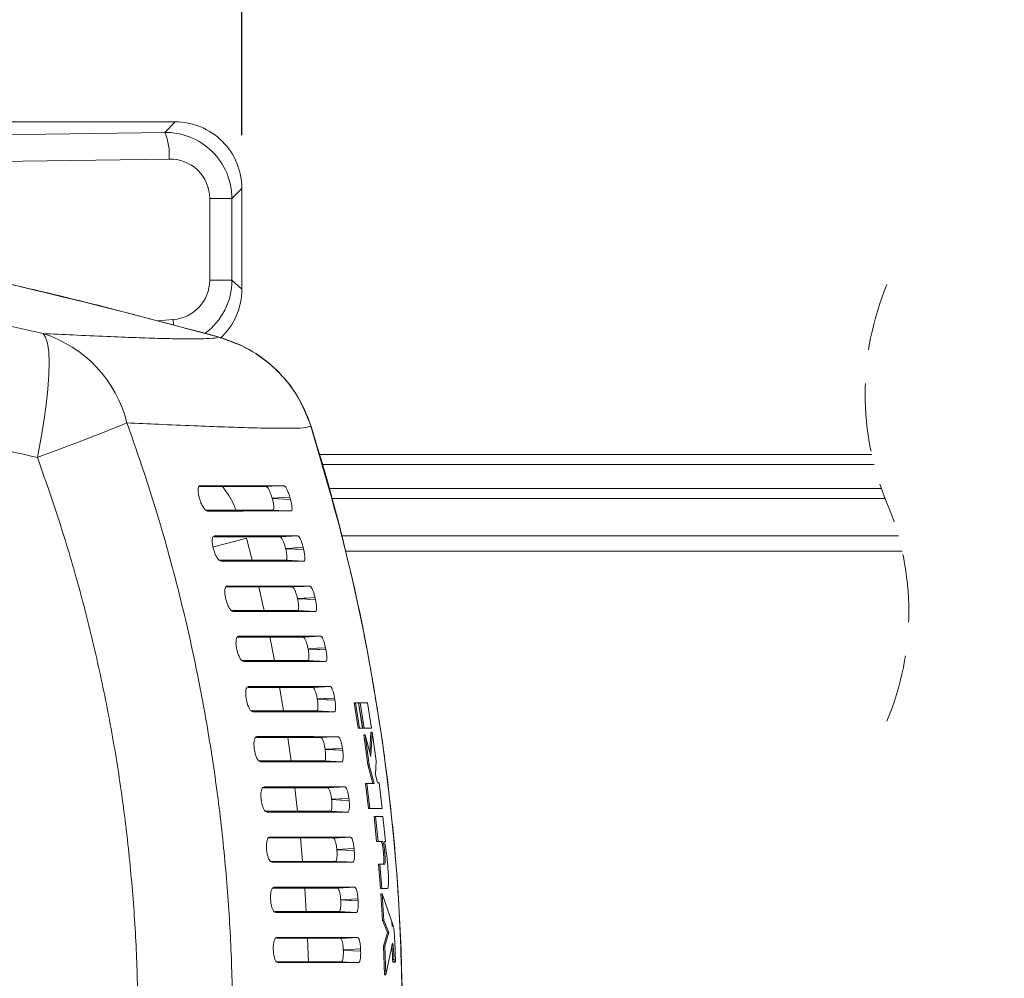
# Model space of a CAD drawing. Units: millimetres. Extents: x 125 to 3816, y 112 to 2263.
# Drawn here: x 2368 to 2515, y 1891 to 2034 of the extents above; entities that cross this region are included whole.
import ezdxf

# ---------------------------------------------------------------- set-up
doc = ezdxf.new("R2010")
doc.units = ezdxf.units.MM
doc.header["$LTSCALE"] = 8
doc.linetypes.add('HIDDEN', pattern=[1.905, 1.27, -0.635])
doc.layers.add('SLD-0', color=179, linetype='Continuous')
doc.styles.add('SLDTEXTSTYLE0', font='TXT', dxfattribs={"width": 0.7, "bigfont": 'bigfont'})
doc.dimstyles.new('SLDDIMSTYLE2', dxfattribs={"dimtxt": 28, "dimasz": 32, "dimexe": 0, "dimexo": 0.0625, "dimgap": 7, "dimtad": 3, "dimrnd": 1e-09, "dimzin": 12, "dimdsep": 46, "dimtxsty": 'SLDTEXTSTYLE0', "dimblk1": 'OPEN30', "dimblk2": 'OPEN30', "dimsah": 1, "dimcen": 0.09, "dimadec": 0, "dimazin": 3, "dimtfac": 1, "dimtofl": 0, "dimtmove": 0, "dimatfit": 3, "dimldrblk": 'OPEN30', "dimfxl": 0, "dimfrac": 2, "dimtolj": 1, "dimtzin": 12, "dimarcsym": 0})

# ---------------------------------------------------------------- blocks, each defined once
blk = doc.blocks.new('_OPEN30')
at = {"color": 0, "linetype": 'ByBlock', "lineweight": -2}
for p, q in [((-1, 0.267949), (0, 0)), ((0, 0), (-1, -0.267949)), ((0, 0), (-1, 0))]:
    blk.add_line(p, q, dxfattribs=at)
blk = doc.blocks.new('_D_3')
at = {"layer": 'SLD-0'}
for p, q in [((2400.88, 2017.08), (2400.88, 2056.61)), ((2681.01, 1977.8), (2681.01, 2056.61)), ((2400.88, 2048.61), (2681.01, 2048.61)), ((2681.01, 2048.61), (3131.96, 2048.61))]:
    blk.add_line(p, q, dxfattribs=at)
at = {"layer": 'SLD-0', "xscale": 32, "yscale": 32, "rotation": 180.0000000000004}
blk.add_blockref('_OPEN30', (2400.88, 2048.61, -412.25), dxfattribs=at)
at = {"layer": 'SLD-0', "xscale": 32, "yscale": 32}
blk.add_blockref('_OPEN30', (2681.01, 2048.61, -412.25), dxfattribs=at)
at = {"layer": 'SLD-0', "char_height": 28, "attachment_point": 1, "style": 'SLDTEXTSTYLE0'}
for s, insert in [('電源ｺｰﾄﾞ長さ：', (2806.07, 2084.7)), ('約1700', (3034.19, 2084.7))]:
    blk.add_mtext(s, dxfattribs=dict(at, insert=insert))
blk = doc.blocks.new('_D_4')
at = {"layer": 'SLD-0'}
for p, q in [((2400.88, 2017.08), (2400.88, 2126.14)), ((2764.33, 1965.19), (2764.33, 2126.14)), ((2400.88, 2118.14), (2764.33, 2118.14)), ((2764.33, 2118.14), (3126.83, 2118.14))]:
    blk.add_line(p, q, dxfattribs=at)
at = {"layer": 'SLD-0', "xscale": 32, "yscale": 32, "rotation": 180.0000000000004}
blk.add_blockref('_OPEN30', (2400.88, 2118.14, -412.25), dxfattribs=at)
at = {"layer": 'SLD-0', "xscale": 32, "yscale": 32}
blk.add_blockref('_OPEN30', (2764.33, 2118.14, -412.25), dxfattribs=at)
at = {"layer": 'SLD-0', "char_height": 28, "attachment_point": 1, "style": 'SLDTEXTSTYLE0'}
for s, insert in [('ｱｰｽ線長さ：', (2849.83, 2154.24)), ('約1800', (3029.06, 2154.24))]:
    blk.add_mtext(s, dxfattribs=dict(at, insert=insert))

msp = doc.modelspace()

# ---------------------------------------------------------------- linework, layer by layer
at = {"color": 7, "linetype": 'Continuous', "lineweight": 15}
for p, q in [((2252.247, 2019.037), (2390.919, 2019.037)), ((2390.919, 2019.037), (2389.351, 2017.469)), ((2389.351, 2017.469), (2312.296, 2016.349)), ((2312.952, 2012.364), (2390.007, 2013.485)), ((2399.401, 2007.596), (2400.881, 2009.075)), ((2400.881, 2009.075), (2400.881, 1994.034)), ((2396.072, 2007.596), (2396.072, 1995.371)), ((2399.401, 2007.596), (2396.072, 2007.596)), ((2399.401, 1995.371), (2399.401, 2007.596)), ((2399.401, 1995.371), (2396.072, 1995.371)), ((2400.881, 1994.034), (2399.401, 1995.371)), ((2371.168, 1987.414), (2362.542, 1989.324)), ((2397.344, 1986.905), (2397.289, 1986.92)), ((2412.498, 1969.337), (2495.013, 1969.337)), ((2394.511, 1962.898), (2394.577, 1962.673)), ((2408.056, 1962.946), (2405.413, 1962.809)), ((2405.426, 1962.764), (2408.145, 1962.623)), ((2497.035, 1962.737), (2414.374, 1962.737)), ((2498.995, 1957.187), (2415.826, 1957.187)), ((2396.595, 1955.397), (2396.654, 1955.174)), ((2416.394, 1954.887), (2499.568, 1954.887)), ((2398.456, 1947.897), (2398.507, 1947.675)), ((2410.053, 1942.037), (2400.326, 1942.037)), ((2400.097, 1940.396), (2400.142, 1940.176)), ((2401.525, 1932.896), (2401.564, 1932.676)), ((2417.645, 1932.244), (2418.247, 1928.432)), ((2417.645, 1932.244), (2417.85, 1932.244)), ((2417.85, 1932.244), (2418.451, 1928.432)), ((2418.332, 1932.244), (2417.85, 1932.244)), ((2418.932, 1928.432), (2418.332, 1932.244)), ((2418.337, 1932.244), (2418.937, 1928.432)), ((2418.337, 1932.244), (2418.541, 1932.244)), ((2419.679, 1932.244), (2418.541, 1932.244)), ((2418.541, 1932.244), (2419.141, 1928.432)), ((2420.276, 1928.432), (2419.679, 1932.244)), ((2418.247, 1928.432), (2418.451, 1928.432)), ((2418.451, 1928.432), (2418.932, 1928.432)), ((2418.937, 1928.432), (2419.141, 1928.432)), ((2419.141, 1928.432), (2420.276, 1928.432)), ((2420.159, 1927.857), (2419.991, 1924.849)), ((2420.159, 1927.857), (2420.362, 1927.857)), ((2420.362, 1927.857), (2420.16, 1924.227)), ((2420.965, 1923.574), (2420.362, 1927.857)), ((2419.085, 1927.439), (2419.726, 1922.948)), ((2419.085, 1927.439), (2419.289, 1927.439)), ((2419.289, 1927.439), (2419.93, 1922.948)), ((2420.16, 1924.227), (2419.289, 1927.439)), ((2402.744, 1925.395), (2402.776, 1925.177)), ((2420.84, 1921.511), (2420.965, 1923.574)), ((2419.726, 1922.948), (2420.437, 1920.179)), ((2419.726, 1922.948), (2419.93, 1922.948)), ((2419.93, 1922.948), (2420.64, 1920.179)), ((2421.137, 1920.258), (2420.84, 1921.511)), ((2419.377, 1920.179), (2419.814, 1916.419)), ((2419.377, 1920.179), (2419.58, 1920.179)), ((2419.58, 1920.179), (2420.017, 1916.419)), ((2420.64, 1920.179), (2419.58, 1920.179)), ((2421.389, 1920.258), (2421.137, 1920.258)), ((2421.833, 1916.419), (2421.389, 1920.258)), ((2403.757, 1917.895), (2403.783, 1917.678)), ((2419.814, 1916.419), (2420.017, 1916.419)), ((2420.017, 1916.419), (2421.833, 1916.419)), ((2420.654, 1915.253), (2421.024, 1911.527)), ((2420.654, 1915.253), (2420.857, 1915.253)), ((2420.857, 1915.253), (2421.227, 1911.527)), ((2421.958, 1915.253), (2420.857, 1915.253)), ((2422.326, 1911.527), (2421.958, 1915.253)), ((2421.024, 1911.527), (2421.227, 1911.527)), ((2421.227, 1911.527), (2421.926, 1911.527)), ((2422.198, 1911.527), (2422.326, 1911.527)), ((2404.566, 1910.395), (2404.586, 1910.178)), ((2422.042, 1909.804), (2422.244, 1909.804)), ((2421.322, 1908.115), (2421.593, 1904.476)), ((2421.322, 1908.115), (2421.524, 1908.115)), ((2421.524, 1908.115), (2421.796, 1904.476)), ((2422.222, 1908.115), (2421.524, 1908.115)), ((2421.593, 1904.476), (2422.449, 1904.459)), ((2421.593, 1904.476), (2421.796, 1904.476)), ((2421.796, 1904.476), (2422.651, 1904.459)), ((2422.449, 1904.459), (2422.651, 1904.459)), ((2405.173, 1902.895), (2405.188, 1902.679)), ((2421.65, 1903.675), (2421.887, 1899.706)), ((2421.65, 1903.675), (2421.852, 1903.675)), ((2421.852, 1903.675), (2422.089, 1899.706)), ((2423.476, 1898.975), (2421.852, 1903.675)), ((2421.887, 1899.706), (2422.668, 1897.904)), ((2421.887, 1899.706), (2422.089, 1899.706)), ((2422.089, 1899.706), (2422.87, 1897.904)), ((2423.331, 1898.825), (2423.314, 1899.445)), ((2422.668, 1897.904), (2422.066, 1895.867)), ((2422.87, 1897.904), (2422.268, 1895.867)), ((2422.668, 1897.904), (2422.87, 1897.904)), ((2405.58, 1895.395), (2405.588, 1895.179)), ((2422.066, 1895.867), (2422.207, 1891.558)), ((2422.066, 1895.867), (2422.268, 1895.867)), ((2422.268, 1895.867), (2422.409, 1891.558)), ((2422.409, 1891.558), (2423.321, 1896.05)), ((2423.847, 1893.491), (2423.726, 1896.729)), ((2423.418, 1893.856), (2423.43, 1893.491)), ((2423.418, 1893.856), (2423.619, 1893.856)), ((2423.619, 1893.856), (2423.631, 1893.491)), ((2423.43, 1893.491), (2423.631, 1893.491)), ((2423.631, 1893.491), (2423.847, 1893.491)), ((2422.207, 1891.558), (2422.409, 1891.558))]:
    msp.add_line(p, q, dxfattribs=at)
at = {"color": 8, "linetype": 'Continuous', "lineweight": 15}
for p, q in [((2390.622, 1989.496), (2388.341, 1989.296)), ((2411.206, 1973.567), (2411.209, 1973.568)), ((2495.37, 1967.837), (2412.939, 1967.837)), ((2413.962, 1964.237), (2496.471, 1964.237)), ((2401.595, 1956.821), (2402.433, 1953.559)), ((2405.061, 1942.065), (2405.767, 1938.546)), ((2406.513, 1934.551), (2407.117, 1931.061)), ((2408.795, 1919.546), (2409.212, 1916.042)), ((2409.633, 1912.049), (2409.955, 1908.552)), ((2410.271, 1904.55), (2410.501, 1901.045))]:
    msp.add_line(p, q, dxfattribs=at)
at = {"color": 8, "linetype": 'Continuous', "lineweight": 15, "flags": 128}
for points in [[(2390.678, 1988.684), (2390.673, 1988.769), (2390.622, 1989.496)], [(2401.595, 1956.821), (2400.258, 1956.469), (2398.966, 1956.129), (2397.765, 1955.813), (2396.695, 1955.532), (2396.543, 1955.492)], [(2403.401, 1949.574), (2404.082, 1946.606), (2404.201, 1946.075)], [(2407.754, 1927.064), (2407.923, 1925.939), (2408.265, 1923.559)], [(2410.712, 1897.038), (2410.814, 1894.548), (2410.849, 1893.539)]]:
    msp.add_lwpolyline(points, dxfattribs=at)
at = {"color": 7, "linetype": 'Continuous', "lineweight": 15, "flags": 128}
for points in [[(2370.323, 1968.911), (2370.854, 1971.613), (2371.3, 1974.246), (2371.652, 1976.759), (2371.904, 1979.104), (2372.049, 1981.234), (2372.087, 1983.109), (2372.015, 1984.692), (2371.835, 1985.952), (2371.551, 1986.865), (2371.168, 1987.414)], [(2404.535, 1964.537), (2400.59, 1964.537), (2396.297, 1964.537), (2394.599, 1964.537)], [(2407.185, 1964.674), (2403.282, 1964.676), (2398.991, 1964.679), (2394.671, 1964.681)], [(2404.535, 1964.537), (2406.337, 1964.63), (2407.185, 1964.674)], [(2405.426, 1962.764), (2405.419, 1962.789), (2405.413, 1962.809)], [(2395.462, 1961.037), (2398.365, 1961.037), (2402.487, 1961.037), (2405.531, 1961.037)], [(2395.756, 1960.89), (2401.083, 1960.893), (2405.206, 1960.895), (2408.249, 1960.896)], [(2408.249, 1960.896), (2407.349, 1960.943), (2405.531, 1961.037)], [(2409.222, 1957.174), (2405.382, 1957.175), (2401.111, 1957.178), (2396.802, 1957.18)], [(2406.588, 1957.037), (2408.378, 1957.13), (2409.222, 1957.174)], [(2406.588, 1957.037), (2402.707, 1957.037), (2398.433, 1957.037), (2396.73, 1957.037)], [(2410.041, 1955.445), (2408.727, 1955.377), (2408.378, 1955.359), (2407.413, 1955.309)], [(2407.425, 1955.264), (2407.419, 1955.289), (2407.413, 1955.309)], [(2407.425, 1955.264), (2408.773, 1955.195), (2409.287, 1955.168), (2410.121, 1955.125)], [(2397.488, 1953.537), (2400.332, 1953.537), (2404.446, 1953.537), (2407.482, 1953.537)], [(2397.776, 1953.391), (2403.027, 1953.394), (2407.141, 1953.396), (2410.177, 1953.397)], [(2410.177, 1953.397), (2409.287, 1953.444), (2407.482, 1953.537)], [(2408.426, 1949.537), (2404.601, 1949.537), (2400.344, 1949.537), (2398.638, 1949.537)], [(2411.047, 1949.673), (2407.262, 1949.675), (2403.007, 1949.677), (2398.71, 1949.679)], [(2408.426, 1949.537), (2410.206, 1949.629), (2411.047, 1949.673)], [(2411.814, 1947.945), (2410.507, 1947.877), (2410.206, 1947.861), (2409.199, 1947.809)], [(2409.209, 1947.765), (2409.204, 1947.788), (2409.199, 1947.809)], [(2409.209, 1947.765), (2410.547, 1947.695), (2411.013, 1947.671), (2411.884, 1947.626)], [(2399.292, 1946.037), (2402.085, 1946.037), (2406.19, 1946.037), (2409.22, 1946.037)], [(2399.573, 1945.892), (2404.759, 1945.895), (2408.865, 1945.897), (2411.895, 1945.899)], [(2411.895, 1945.899), (2411.013, 1945.944), (2409.22, 1946.037)], [(2412.663, 1942.172), (2408.925, 1942.174), (2404.686, 1942.176), (2400.397, 1942.178)], [(2410.053, 1942.037), (2411.825, 1942.129), (2412.663, 1942.172)], [(2413.38, 1940.444), (2412.078, 1940.377), (2411.825, 1940.363), (2410.776, 1940.309)], [(2410.785, 1940.265), (2410.78, 1940.288), (2410.776, 1940.309)], [(2410.785, 1940.265), (2412.113, 1940.196), (2412.532, 1940.174), (2413.441, 1940.127)], [(2400.879, 1938.537), (2403.628, 1938.537), (2407.726, 1938.537), (2410.749, 1938.537)], [(2401.154, 1938.393), (2406.283, 1938.396), (2410.383, 1938.398), (2413.406, 1938.399)], [(2413.406, 1938.399), (2412.532, 1938.445), (2410.749, 1938.537)], [(2411.475, 1934.537), (2407.739, 1934.537), (2403.51, 1934.537), (2401.8, 1934.537)], [(2414.075, 1934.672), (2410.378, 1934.674), (2406.151, 1934.676), (2401.871, 1934.678)], [(2411.475, 1934.537), (2413.239, 1934.629), (2414.075, 1934.672)], [(2414.743, 1932.943), (2413.446, 1932.876), (2413.239, 1932.866), (2412.149, 1932.809)], [(2412.156, 1932.765), (2412.152, 1932.788), (2412.149, 1932.809)], [(2412.156, 1932.765), (2413.476, 1932.697), (2413.849, 1932.677), (2414.796, 1932.628)], [(2402.254, 1931.037), (2404.965, 1931.037), (2409.057, 1931.037), (2412.075, 1931.037)], [(2402.523, 1930.894), (2407.604, 1930.897), (2411.698, 1930.899), (2414.716, 1930.9)], [(2414.716, 1930.9), (2413.849, 1930.945), (2412.075, 1931.037)], [(2412.694, 1927.037), (2408.993, 1927.037), (2404.776, 1927.037), (2403.065, 1927.037)], [(2415.287, 1927.171), (2411.624, 1927.173), (2407.409, 1927.175), (2403.135, 1927.177)], [(2412.694, 1927.037), (2414.453, 1927.128), (2415.287, 1927.171)], [(2415.908, 1925.443), (2414.614, 1925.376), (2414.453, 1925.368), (2413.32, 1925.309)], [(2413.327, 1925.265), (2413.323, 1925.288), (2413.32, 1925.309)], [(2413.327, 1925.265), (2414.639, 1925.197), (2414.967, 1925.18), (2415.952, 1925.129)], [(2403.421, 1923.537), (2406.101, 1923.537), (2410.187, 1923.537), (2413.201, 1923.537)], [(2403.685, 1923.395), (2408.725, 1923.398), (2412.814, 1923.4), (2415.827, 1923.401)], [(2415.827, 1923.401), (2414.967, 1923.446), (2413.201, 1923.537)], [(2413.715, 1919.537), (2410.042, 1919.537), (2405.834, 1919.537), (2404.123, 1919.537)], [(2416.302, 1919.671), (2412.667, 1919.673), (2408.461, 1919.675), (2404.193, 1919.677)], [(2413.715, 1919.537), (2415.469, 1919.628), (2416.302, 1919.671)], [(2416.876, 1917.943), (2415.585, 1917.876), (2415.469, 1917.87), (2414.294, 1917.809)], [(2414.299, 1917.765), (2414.296, 1917.788), (2414.294, 1917.809)], [(2414.299, 1917.765), (2415.606, 1917.697), (2415.889, 1917.683), (2416.912, 1917.63)], [(2404.383, 1916.037), (2407.037, 1916.037), (2411.119, 1916.037), (2414.129, 1916.037)], [(2404.642, 1915.896), (2409.649, 1915.898), (2413.733, 1915.9), (2416.743, 1915.902)], [(2416.743, 1915.902), (2415.889, 1915.946), (2414.129, 1916.037)], [(2414.539, 1912.037), (2410.889, 1912.037), (2406.689, 1912.037), (2404.979, 1912.037)], [(2417.123, 1912.171), (2413.51, 1912.173), (2409.311, 1912.175), (2405.048, 1912.177)], [(2414.539, 1912.037), (2415.334, 1912.078), (2416.289, 1912.128), (2417.123, 1912.171)], [(2417.65, 1910.443), (2416.696, 1910.393), (2415.072, 1910.309)], [(2415.076, 1910.265), (2415.074, 1910.288), (2415.072, 1910.309)], [(2415.076, 1910.265), (2416.377, 1910.198), (2416.616, 1910.185), (2417.678, 1910.13)], [(2405.143, 1908.537), (2407.776, 1908.537), (2411.854, 1908.537), (2414.861, 1908.537)], [(2417.465, 1908.402), (2416.616, 1908.446), (2414.861, 1908.537)], [(2405.396, 1908.396), (2410.377, 1908.399), (2414.459, 1908.401), (2417.465, 1908.402)], [(2415.169, 1904.537), (2411.536, 1904.537), (2407.341, 1904.537), (2405.633, 1904.537)], [(2417.75, 1904.671), (2414.154, 1904.673), (2409.961, 1904.675), (2405.701, 1904.677)], [(2415.169, 1904.537), (2416.014, 1904.581), (2416.916, 1904.628), (2417.75, 1904.671)], [(2418.232, 1902.942), (2417.33, 1902.896), (2415.655, 1902.809)], [(2415.658, 1902.765), (2415.656, 1902.788), (2415.655, 1902.809)], [(2415.658, 1902.765), (2416.955, 1902.698), (2417.149, 1902.688), (2418.252, 1902.631)], [(2405.855, 1901.037), (2408.318, 1901.037), (2412.394, 1901.037), (2415.398, 1901.037)], [(2405.95, 1900.897), (2410.911, 1900.899), (2414.99, 1900.901), (2417.995, 1900.903)], [(2417.995, 1900.903), (2417.149, 1900.946), (2415.398, 1901.037)], [(2415.604, 1897.037), (2411.982, 1897.037), (2407.791, 1897.037), (2406.086, 1897.037)], [(2418.185, 1897.171), (2414.6, 1897.173), (2410.411, 1897.175), (2406.153, 1897.177)], [(2415.604, 1897.037), (2415.656, 1897.04), (2416.503, 1897.084), (2417.35, 1897.128), (2418.185, 1897.171)], [(2418.621, 1895.442), (2417.774, 1895.399), (2416.909, 1895.354), (2416.503, 1895.333), (2416.044, 1895.309)], [(2416.046, 1895.265), (2416.045, 1895.287), (2416.044, 1895.309)], [(2416.046, 1895.265), (2417.34, 1895.198), (2417.49, 1895.191), (2418.633, 1895.131)], [(2406.21, 1893.537), (2408.665, 1893.537), (2412.74, 1893.537), (2415.742, 1893.537)], [(2406.302, 1893.397), (2411.251, 1893.4), (2415.329, 1893.402), (2418.332, 1893.403)], [(2418.332, 1893.403), (2417.49, 1893.447), (2415.742, 1893.537)]]:
    msp.add_lwpolyline(points, dxfattribs=at)
at = {"color": 7, "linetype": 'Continuous', "lineweight": 15}
for centre, radius, start, end in [((2390.932, 2009.088), 9.949, 359.92587, 90.07412), ((2389.47, 2007.539), 9.931, 0.327, 90.68751), ((2382.12, 2014.233), 7.923, 354.58031, 24.11181), ((2390.159, 2007.574), 5.913, 0.21205, 91.47872), ((2136.177, 1021.611), 1000.001, 74.860817, 79.723539), ((2390.162, 1995.388), 5.911, 274.47177, 359.82755), ((2390.924, 1994.026), 9.957, 312.69747, 0.04666), ((2365.511, 1969.53), 18.757, 13.99662, 72.44511), ((2258.727, 2278.614), 329.196, 289.81581, 292.31299), ((2124.881, 1884.037), 300, 342.63953, 17.36129)]:
    msp.add_arc(centre, radius, start, end, dxfattribs=at)
at = {"color": 8, "linetype": 'Continuous', "lineweight": 15}
msp.add_arc((2389.522, 1995.398), 9.879, 306.3068, 359.84087, dxfattribs=at)
at = {"color": 7, "linetype": 'HIDDEN', "lineweight": 0}
for centre, start, end in [((2536.44, 1978.425), 157.38014, 202.61986), ((2458.14, 1945.8), 337.38014, 22.61986)]:
    msp.add_arc(centre, 42.412, start, end, dxfattribs=at)
at = {"color": 7, "linetype": 'Continuous', "lineweight": 15}
for points, knots in [([(2361.891, 1995.735), (2363.618, 1995.357), (2375.499, 1992.761), (2387.248, 1989.612), (2397.289, 1986.92)], [0, 0, 0, 0, 0.1453696, 1, 1, 1, 1]), ([(2053.592, 1992.529), (2064.099, 1993.175), (2085.149, 1994.47), (2116.817, 1995.262), (2148.549, 1995.217), (2178.416, 1994.305), (2206.381, 1992.72), (2232.43, 1990.626), (2258.397, 1987.922), (2284.24, 1984.619), (2311.538, 1980.455), (2340.261, 1975.365), (2360.312, 1971.06), (2370.323, 1968.911)], [0, 0, 0, 0, 0.0990768, 0.1985101, 0.2981234, 0.3977403, 0.4797411, 0.5617616, 0.6437049, 0.7254744, 0.8069735, 0.9036209, 1, 1, 1, 1]), ([(2397.342, 1986.906), (2397.323, 1986.893), (2397.082, 1986.713), (2396.152, 1986.711), (2394.509, 1986.577), (2391.93, 1986.619), (2388.707, 1986.675), (2384.859, 1986.808), (2380.477, 1986.983), (2375.84, 1987.191), (2372.667, 1987.342), (2371.168, 1987.414)], [0, 0, 0, 0, 0.002571, 0.0342905, 0.0988976, 0.1964027, 0.3264685, 0.4689557, 0.6364922, 0.8283725, 1, 1, 1, 1]), ([(2411.203, 1973.577), (2410.821, 1974.619), (2410.046, 1976.732), (2408.239, 1979.586), (2405.995, 1982.138), (2403.389, 1984.226), (2400.485, 1985.891), (2398.399, 1986.565), (2397.342, 1986.906)], [0, 0, 0, 0, 0.1657388, 0.336284, 0.5020228, 0.6725687, 0.8340668, 1, 1, 1, 1]), ([(2411.209, 1973.568), (2410.594, 1975.129), (2409.364, 1978.252), (2406.114, 1982.147), (2402.095, 1985.244), (2398.928, 1986.352), (2397.344, 1986.905)], [0, 0, 0, 0, 0.2499999, 0.4999998, 0.7499999, 1, 1, 1, 1]), ([(2399.498, 1884.037), (2399.481, 1886.269), (2399.436, 1892.038), (2398.993, 1901.336), (2398.087, 1911.931), (2396.749, 1922.505), (2394.989, 1933.017), (2392.816, 1943.43), (2390.218, 1953.746), (2387.225, 1963.979), (2384.882, 1970.704), (2383.711, 1974.067)], [0, 0, 0, 0, 0.0729029, 0.1883999, 0.303895, 0.4201374, 0.5363752, 0.6519129, 0.7674437, 0.8837249, 1, 1, 1, 1]), ([(2383.711, 1974.067), (2385.285, 1973.994), (2388.618, 1973.839), (2393.488, 1973.629), (2398.092, 1973.449), (2402.177, 1973.325), (2405.646, 1973.234), (2408.376, 1973.289), (2410.151, 1973.265), (2410.958, 1973.504), (2411.203, 1973.577)], [0, 0, 0, 0, 0.1716265, 0.3635531, 0.5310954, 0.6735691, 0.8089486, 0.9086133, 0.9722252, 1, 1, 1, 1]), ([(2424.881, 1884.037), (2424.788, 1889.67), (2424.601, 1900.955), (2423.114, 1917.851), (2420.582, 1935.671), (2416.82, 1954.339), (2413.075, 1967.165), (2411.203, 1973.577)], [0, 0, 0, 0, 0.1858619, 0.3723482, 0.5592269, 0.7796727, 1, 1, 1, 1]), ([(2370.323, 1968.911), (2371.431, 1965.763), (2373.646, 1959.469), (2376.493, 1949.846), (2378.976, 1940.102), (2381.051, 1930.263), (2382.725, 1920.373), (2384.001, 1910.424), (2384.87, 1900.411), (2385.295, 1891.6), (2385.337, 1886.14), (2385.354, 1884.037)], [0, 0, 0, 0, 0.1155272, 0.2310608, 0.3473687, 0.4636839, 0.5791693, 0.6946595, 0.8109163, 0.9271751, 1, 1, 1, 1]), ([(2394.511, 1962.898), (2394.464, 1963.078), (2394.375, 1963.421), (2394.324, 1963.911), (2394.351, 1964.291), (2394.44, 1964.601), (2394.601, 1964.657), (2394.671, 1964.681)], [0, 0, 0, 0, 0.2883122, 0.5486169, 0.750082, 0.8910712, 1, 1, 1, 1]), ([(2405.413, 1962.809), (2405.354, 1963.005), (2405.242, 1963.374), (2405.041, 1963.878), (2404.839, 1964.242), (2404.682, 1964.494), (2404.561, 1964.529), (2404.535, 1964.537)], [0, 0, 0, 0, 0.309748, 0.5861704, 0.8120576, 0.9585825, 1, 1, 1, 1]), ([(2407.185, 1964.674), (2407.243, 1964.643), (2407.406, 1964.552), (2407.575, 1964.218), (2407.79, 1963.774), (2407.946, 1963.323), (2408.03, 1963.035), (2408.056, 1962.946)], [0, 0, 0, 0, 0.098466, 0.2802862, 0.5436312, 0.8590173, 1, 1, 1, 1]), ([(2395.756, 1960.89), (2395.666, 1960.92), (2395.44, 1960.995), (2395.171, 1961.349), (2394.885, 1961.826), (2394.693, 1962.297), (2394.601, 1962.595), (2394.577, 1962.673)], [0, 0, 0, 0, 0.1276621, 0.3159995, 0.5773411, 0.8890721, 1, 1, 1, 1]), ([(2405.531, 1961.037), (2405.567, 1961.064), (2405.678, 1961.147), (2405.659, 1961.445), (2405.642, 1961.814), (2405.553, 1962.278), (2405.469, 1962.6), (2405.426, 1962.764)], [0, 0, 0, 0, 0.0730246, 0.2217498, 0.442692, 0.7158259, 1, 1, 1, 1]), ([(2408.145, 1962.623), (2408.143, 1962.632), (2408.113, 1962.74), (2408.083, 1962.847), (2408.056, 1962.946)], [0, 0, 0, 0, 0.0806662, 1, 1, 1, 1]), ([(2408.145, 1962.623), (2408.194, 1962.436), (2408.285, 1962.08), (2408.371, 1961.584), (2408.379, 1961.231), (2408.375, 1960.965), (2408.279, 1960.913), (2408.249, 1960.896)], [0, 0, 0, 0, 0.32495606, 0.61525401, 0.82401408, 0.94603682, 1, 1, 1, 1]), ([(2396.595, 1955.397), (2396.554, 1955.578), (2396.474, 1955.922), (2396.437, 1956.411), (2396.475, 1956.791), (2396.571, 1957.101), (2396.733, 1957.156), (2396.802, 1957.18)], [0, 0, 0, 0, 0.2869393, 0.5459584, 0.7483461, 0.8915772, 1, 1, 1, 1]), ([(2409.222, 1957.174), (2409.279, 1957.142), (2409.44, 1957.05), (2409.598, 1956.715), (2409.799, 1956.271), (2409.942, 1955.822), (2410.017, 1955.535), (2410.041, 1955.445)], [0, 0, 0, 0, 0.0979389, 0.2801654, 0.5436557, 0.8577768, 1, 1, 1, 1]), ([(2407.413, 1955.309), (2407.36, 1955.503), (2407.259, 1955.87), (2407.075, 1956.371), (2406.885, 1956.736), (2406.736, 1956.99), (2406.616, 1957.028), (2406.588, 1957.037)], [0, 0, 0, 0, 0.3087751, 0.5842988, 0.808949, 0.9557382, 1, 1, 1, 1]), ([(2397.776, 1953.391), (2397.686, 1953.421), (2397.464, 1953.496), (2397.206, 1953.853), (2396.936, 1954.328), (2396.758, 1954.798), (2396.676, 1955.095), (2396.654, 1955.174)], [0, 0, 0, 0, 0.1274934, 0.316328, 0.5774093, 0.8867992, 1, 1, 1, 1]), ([(2407.482, 1953.537), (2407.519, 1953.565), (2407.633, 1953.649), (2407.621, 1953.952), (2407.612, 1954.328), (2407.536, 1954.79), (2407.461, 1955.107), (2407.425, 1955.264)], [0, 0, 0, 0, 0.0748958, 0.2271985, 0.4525387, 0.7291545, 1, 1, 1, 1]), ([(2410.121, 1955.125), (2410.118, 1955.133), (2410.092, 1955.24), (2410.065, 1955.347), (2410.041, 1955.445)], [0, 0, 0, 0, 0.0793088, 1, 1, 1, 1]), ([(2410.121, 1955.125), (2410.163, 1954.938), (2410.244, 1954.583), (2410.316, 1954.089), (2410.315, 1953.735), (2410.306, 1953.468), (2410.207, 1953.414), (2410.177, 1953.397)], [0, 0, 0, 0, 0.3222971, 0.6102184, 0.8198431, 0.9445993, 1, 1, 1, 1]), ([(2398.456, 1947.897), (2398.419, 1948.078), (2398.35, 1948.423), (2398.327, 1948.912), (2398.375, 1949.293), (2398.478, 1949.601), (2398.641, 1949.656), (2398.71, 1949.679)], [0, 0, 0, 0, 0.2857905, 0.5437162, 0.7470489, 0.8923927, 1, 1, 1, 1]), ([(2409.199, 1947.809), (2409.152, 1948.002), (2409.062, 1948.367), (2408.894, 1948.866), (2408.716, 1949.23), (2408.575, 1949.487), (2408.455, 1949.527), (2408.426, 1949.537)], [0, 0, 0, 0, 0.30798872, 0.5827911, 0.80626754, 0.95312963, 1, 1, 1, 1]), ([(2411.047, 1949.673), (2411.102, 1949.641), (2411.26, 1949.549), (2411.408, 1949.213), (2411.596, 1948.77), (2411.726, 1948.321), (2411.792, 1948.035), (2411.814, 1947.945)], [0, 0, 0, 0, 0.0973309, 0.2797605, 0.5431895, 0.8560094, 1, 1, 1, 1]), ([(2399.573, 1945.892), (2399.485, 1945.922), (2399.266, 1945.998), (2399.018, 1946.356), (2398.764, 1946.83), (2398.601, 1947.299), (2398.527, 1947.594), (2398.507, 1947.675)], [0, 0, 0, 0, 0.1272495, 0.3163913, 0.5770557, 0.8841241, 1, 1, 1, 1]), ([(2409.22, 1946.037), (2409.258, 1946.065), (2409.374, 1946.151), (2409.37, 1946.459), (2409.37, 1946.841), (2409.305, 1947.3), (2409.24, 1947.614), (2409.209, 1947.765)], [0, 0, 0, 0, 0.0767153, 0.2324016, 0.4618772, 0.7417297, 1, 1, 1, 1]), ([(2411.884, 1947.626), (2411.882, 1947.634), (2411.859, 1947.741), (2411.835, 1947.847), (2411.814, 1947.945)], [0, 0, 0, 0, 0.0779358, 1, 1, 1, 1]), ([(2411.884, 1947.626), (2411.922, 1947.439), (2411.993, 1947.086), (2412.051, 1946.593), (2412.041, 1946.238), (2412.025, 1945.971), (2411.925, 1945.916), (2411.895, 1945.899)], [0, 0, 0, 0, 0.3199121, 0.6056988, 0.8161055, 0.9433617, 1, 1, 1, 1]), ([(2400.097, 1940.396), (2400.066, 1940.578), (2400.006, 1940.924), (2399.997, 1941.414), (2400.055, 1941.795), (2400.166, 1942.101), (2400.329, 1942.156), (2400.397, 1942.178)], [0, 0, 0, 0, 0.2848625, 0.541903, 0.7461912, 0.8935047, 1, 1, 1, 1]), ([(2410.776, 1940.309), (2410.734, 1940.501), (2410.655, 1940.864), (2410.502, 1941.36), (2410.336, 1941.724), (2410.203, 1941.983), (2410.083, 1942.026), (2410.053, 1942.037)], [0, 0, 0, 0, 0.30738555, 0.58163491, 0.80400533, 0.95077559, 1, 1, 1, 1]), ([(2412.663, 1942.172), (2412.717, 1942.14), (2412.873, 1942.048), (2413.01, 1941.711), (2413.185, 1941.269), (2413.302, 1940.821), (2413.361, 1940.535), (2413.38, 1940.444)], [0, 0, 0, 0, 0.0966483, 0.27908, 0.5422366, 0.8537351, 1, 1, 1, 1]), ([(2401.154, 1938.393), (2401.067, 1938.424), (2400.85, 1938.499), (2400.613, 1938.859), (2400.374, 1939.332), (2400.225, 1939.799), (2400.16, 1940.093), (2400.142, 1940.176)], [0, 0, 0, 0, 0.1269292, 0.3161901, 0.5762719, 0.8810655, 1, 1, 1, 1]), ([(2410.749, 1938.537), (2410.789, 1938.566), (2410.907, 1938.653), (2410.91, 1938.964), (2410.919, 1939.353), (2410.866, 1939.811), (2410.811, 1940.12), (2410.785, 1940.265)], [0, 0, 0, 0, 0.0784722, 0.2373321, 0.4706629, 0.7535091, 1, 1, 1, 1]), ([(2413.441, 1940.127), (2413.44, 1940.135), (2413.419, 1940.241), (2413.399, 1940.346), (2413.38, 1940.444)], [0, 0, 0, 0, 0.0766709, 1, 1, 1, 1]), ([(2413.441, 1940.127), (2413.474, 1939.941), (2413.535, 1939.588), (2413.58, 1939.097), (2413.561, 1938.741), (2413.539, 1938.473), (2413.437, 1938.417), (2413.406, 1938.399)], [0, 0, 0, 0, 0.3177969, 0.6016704, 0.8127888, 0.9423256, 1, 1, 1, 1]), ([(2401.525, 1932.896), (2401.499, 1933.078), (2401.449, 1933.425), (2401.453, 1933.916), (2401.522, 1934.298), (2401.64, 1934.602), (2401.804, 1934.656), (2401.871, 1934.678)], [0, 0, 0, 0, 0.2841467, 0.5404841, 0.7457549, 0.8949107, 1, 1, 1, 1]), ([(2412.149, 1932.809), (2412.112, 1933), (2412.043, 1933.361), (2411.905, 1933.856), (2411.75, 1934.219), (2411.625, 1934.48), (2411.506, 1934.525), (2411.475, 1934.537)], [0, 0, 0, 0, 0.30695275, 0.58080427, 0.8021333, 0.94866009, 1, 1, 1, 1]), ([(2414.075, 1934.672), (2414.128, 1934.64), (2414.281, 1934.547), (2414.409, 1934.209), (2414.57, 1933.769), (2414.675, 1933.321), (2414.726, 1933.036), (2414.743, 1932.943)], [0, 0, 0, 0, 0.0958921, 0.2781303, 0.5408171, 0.8509636, 1, 1, 1, 1]), ([(2402.523, 1930.894), (2402.438, 1930.924), (2402.223, 1931), (2401.996, 1931.361), (2401.773, 1931.832), (2401.636, 1932.299), (2401.58, 1932.592), (2401.564, 1932.676)], [0, 0, 0, 0, 0.1265334, 0.315724, 0.5750618, 0.8776054, 1, 1, 1, 1]), ([(2412.075, 1931.037), (2412.115, 1931.066), (2412.236, 1931.154), (2412.247, 1931.47), (2412.266, 1931.864), (2412.224, 1932.32), (2412.177, 1932.626), (2412.156, 1932.765)], [0, 0, 0, 0, 0.08016806, 0.24199573, 0.47892225, 0.76454656, 1, 1, 1, 1]), ([(2414.796, 1932.628), (2414.823, 1932.442), (2414.875, 1932.09), (2414.907, 1931.6), (2414.879, 1931.243), (2414.85, 1930.974), (2414.748, 1930.918), (2414.716, 1930.9)], [0, 0, 0, 0, 0.3159169, 0.59808, 0.8098651, 0.9414904, 1, 1, 1, 1]), ([(2414.796, 1932.628), (2414.795, 1932.636), (2414.777, 1932.741), (2414.759, 1932.846), (2414.743, 1932.943)], [0, 0, 0, 0, 0.0755106, 1, 1, 1, 1]), ([(2402.744, 1925.395), (2402.722, 1925.579), (2402.682, 1925.927), (2402.699, 1926.419), (2402.779, 1926.801), (2402.905, 1927.103), (2403.069, 1927.156), (2403.135, 1927.177)], [0, 0, 0, 0, 0.2836236, 0.539439, 0.7457296, 0.8966065, 1, 1, 1, 1]), ([(2413.32, 1925.309), (2413.289, 1925.499), (2413.23, 1925.858), (2413.106, 1926.352), (2412.962, 1926.715), (2412.845, 1926.978), (2412.726, 1927.025), (2412.694, 1927.037)], [0, 0, 0, 0, 0.3066764, 0.5802829, 0.8006295, 0.9467769, 1, 1, 1, 1]), ([(2415.287, 1927.171), (2415.339, 1927.139), (2415.489, 1927.046), (2415.607, 1926.708), (2415.756, 1926.27), (2415.849, 1925.823), (2415.893, 1925.537), (2415.908, 1925.443)], [0, 0, 0, 0, 0.0950659, 0.2769136, 0.5389262, 0.8476852, 1, 1, 1, 1]), ([(2403.685, 1923.395), (2403.6, 1923.425), (2403.389, 1923.501), (2403.171, 1923.863), (2402.962, 1924.332), (2402.839, 1924.797), (2402.79, 1925.09), (2402.776, 1925.177)], [0, 0, 0, 0, 0.1260634, 0.314993, 0.5734216, 0.8737342, 1, 1, 1, 1]), ([(2413.201, 1923.537), (2413.242, 1923.567), (2413.365, 1923.656), (2413.384, 1923.975), (2413.412, 1924.374), (2413.382, 1924.829), (2413.343, 1925.132), (2413.327, 1925.265)], [0, 0, 0, 0, 0.0818041, 0.2464011, 0.4866702, 0.7748779, 1, 1, 1, 1]), ([(2415.952, 1925.129), (2415.975, 1924.943), (2416.017, 1924.591), (2416.037, 1924.102), (2416, 1923.744), (2415.964, 1923.475), (2415.86, 1923.418), (2415.827, 1923.401)], [0, 0, 0, 0, 0.3142494, 0.5948893, 0.8073116, 0.9408529, 1, 1, 1, 1]), ([(2415.952, 1925.129), (2415.951, 1925.137), (2415.936, 1925.241), (2415.921, 1925.346), (2415.908, 1925.443)], [0, 0, 0, 0, 0.0744611, 1, 1, 1, 1]), ([(2403.757, 1917.895), (2403.74, 1918.079), (2403.709, 1918.43), (2403.74, 1918.922), (2403.83, 1919.305), (2403.964, 1919.605), (2404.128, 1919.656), (2404.193, 1919.677)], [0, 0, 0, 0, 0.2832819, 0.5387417, 0.7461019, 0.8985896, 1, 1, 1, 1]), ([(2414.294, 1917.809), (2414.268, 1917.998), (2414.218, 1918.356), (2414.108, 1918.848), (2413.975, 1919.211), (2413.865, 1919.475), (2413.747, 1919.524), (2413.715, 1919.537)], [0, 0, 0, 0, 0.30655657, 0.58005767, 0.79948001, 0.9451163, 1, 1, 1, 1]), ([(2416.302, 1919.671), (2416.353, 1919.639), (2416.501, 1919.546), (2416.609, 1919.208), (2416.746, 1918.772), (2416.827, 1918.325), (2416.864, 1918.039), (2416.876, 1917.943)], [0, 0, 0, 0, 0.09416659, 0.27543179, 0.53656557, 0.84389879, 1, 1, 1, 1]), ([(2404.642, 1915.896), (2404.558, 1915.926), (2404.35, 1916.001), (2404.142, 1916.364), (2403.947, 1916.831), (2403.836, 1917.296), (2403.795, 1917.588), (2403.783, 1917.678)], [0, 0, 0, 0, 0.1255198, 0.3140011, 0.571348, 0.8694359, 1, 1, 1, 1]), ([(2414.129, 1916.037), (2414.17, 1916.067), (2414.296, 1916.157), (2414.323, 1916.479), (2414.361, 1916.884), (2414.342, 1917.337), (2414.312, 1917.637), (2414.299, 1917.765)], [0, 0, 0, 0, 0.08337974, 0.25055255, 0.49392618, 0.78454787, 1, 1, 1, 1]), ([(2416.912, 1917.63), (2416.93, 1917.444), (2416.963, 1917.092), (2416.97, 1916.604), (2416.924, 1916.245), (2416.882, 1915.976), (2416.776, 1915.919), (2416.743, 1915.902)], [0, 0, 0, 0, 0.31278, 0.5920701, 0.8051118, 0.9404126, 1, 1, 1, 1]), ([(2416.912, 1917.63), (2416.911, 1917.637), (2416.899, 1917.742), (2416.887, 1917.846), (2416.876, 1917.943)], [0, 0, 0, 0, 0.0734828, 1, 1, 1, 1]), ([(2404.566, 1910.395), (2404.555, 1910.58), (2404.533, 1910.932), (2404.577, 1911.426), (2404.678, 1911.81), (2404.82, 1912.107), (2404.984, 1912.157), (2405.048, 1912.177)], [0, 0, 0, 0, 0.2831138, 0.5383817, 0.7468589, 0.9008577, 1, 1, 1, 1]), ([(2415.072, 1910.309), (2415.051, 1910.497), (2415.011, 1910.854), (2414.914, 1911.345), (2414.791, 1911.707), (2414.689, 1911.973), (2414.572, 1912.023), (2414.539, 1912.037)], [0, 0, 0, 0, 0.30658417, 0.58012262, 0.79867195, 0.9436716, 1, 1, 1, 1]), ([(2417.123, 1912.171), (2417.172, 1912.139), (2417.317, 1912.046), (2417.416, 1911.709), (2417.541, 1911.275), (2417.611, 1910.827), (2417.64, 1910.541), (2417.65, 1910.443)], [0, 0, 0, 0, 0.0931976, 0.2736849, 0.5337355, 0.8395881, 1, 1, 1, 1]), ([(2421.724, 1911.527), (2421.756, 1911.465), (2421.832, 1911.319), (2421.89, 1911.025), (2421.96, 1910.614), (2422.007, 1910.192), (2422.033, 1909.903), (2422.042, 1909.804)], [0, 0, 0, 0, 0.1185099, 0.2791047, 0.5056742, 0.8304483, 1, 1, 1, 1]), ([(2421.926, 1911.527), (2421.958, 1911.465), (2422.034, 1911.319), (2422.092, 1911.025), (2422.162, 1910.614), (2422.209, 1910.192), (2422.235, 1909.903), (2422.244, 1909.804)], [0, 0, 0, 0, 0.118501, 0.2790918, 0.5056616, 0.830438, 1, 1, 1, 1]), ([(2422.671, 1908.15), (2422.634, 1908.541), (2422.554, 1909.399), (2422.389, 1910.526), (2422.25, 1911.257), (2422.198, 1911.527)], [0, 0, 0, 0, 0.3454766, 0.7579936, 1, 1, 1, 1]), ([(2405.396, 1908.396), (2405.314, 1908.426), (2405.108, 1908.501), (2404.909, 1908.865), (2404.728, 1909.329), (2404.629, 1909.793), (2404.597, 1910.086), (2404.586, 1910.178)], [0, 0, 0, 0, 0.1249014, 0.3127438, 0.5688364, 0.8646923, 1, 1, 1, 1]), ([(2414.861, 1908.537), (2414.903, 1908.567), (2415.031, 1908.658), (2415.068, 1908.984), (2415.116, 1909.393), (2415.108, 1909.845), (2415.085, 1910.142), (2415.076, 1910.265)], [0, 0, 0, 0, 0.0848988, 0.2544545, 0.5007004, 0.7935867, 1, 1, 1, 1]), ([(2417.678, 1910.13), (2417.691, 1909.945), (2417.715, 1909.593), (2417.71, 1909.105), (2417.655, 1908.745), (2417.606, 1908.476), (2417.498, 1908.419), (2417.465, 1908.402)], [0, 0, 0, 0, 0.3114929, 0.589592, 0.8032535, 0.9401689, 1, 1, 1, 1]), ([(2417.678, 1910.13), (2417.678, 1910.138), (2417.668, 1910.242), (2417.659, 1910.346), (2417.65, 1910.443)], [0, 0, 0, 0, 0.0726017, 1, 1, 1, 1]), ([(2422.042, 1909.804), (2422.059, 1909.592), (2422.087, 1909.242), (2422.106, 1908.779), (2422.096, 1908.456), (2422.082, 1908.236), (2422.034, 1908.141), (2422.021, 1908.115)], [0, 0, 0, 0, 0.3741092, 0.620248, 0.8141484, 0.9482545, 1, 1, 1, 1]), ([(2422.244, 1909.804), (2422.261, 1909.592), (2422.288, 1909.242), (2422.308, 1908.779), (2422.298, 1908.456), (2422.284, 1908.236), (2422.236, 1908.141), (2422.222, 1908.115)], [0, 0, 0, 0, 0.37411159, 0.62025705, 0.81415935, 0.94826478, 1, 1, 1, 1]), ([(2422.651, 1904.459), (2422.679, 1904.507), (2422.779, 1904.679), (2422.764, 1905.166), (2422.801, 1906.016), (2422.748, 1907.063), (2422.693, 1907.831), (2422.671, 1908.15)], [0, 0, 0, 0, 0.0449077, 0.1587487, 0.3776479, 0.7418911, 1, 1, 1, 1]), ([(2405.173, 1902.895), (2405.167, 1903.081), (2405.155, 1903.435), (2405.212, 1903.93), (2405.324, 1904.315), (2405.474, 1904.609), (2405.638, 1904.658), (2405.701, 1904.677)], [0, 0, 0, 0, 0.2831169, 0.5383479, 0.7480079, 0.9034171, 1, 1, 1, 1]), ([(2415.655, 1902.809), (2415.639, 1902.997), (2415.608, 1903.352), (2415.525, 1903.842), (2415.412, 1904.204), (2415.318, 1904.471), (2415.202, 1904.522), (2415.169, 1904.537)], [0, 0, 0, 0, 0.30676272, 0.58047658, 0.79819788, 0.94244093, 1, 1, 1, 1]), ([(2417.75, 1904.671), (2417.798, 1904.639), (2417.941, 1904.546), (2418.03, 1904.209), (2418.144, 1903.778), (2418.202, 1903.33), (2418.224, 1903.043), (2418.232, 1902.942)], [0, 0, 0, 0, 0.0921554, 0.2716686, 0.5304278, 0.834739, 1, 1, 1, 1]), ([(2405.95, 1900.897), (2405.869, 1900.926), (2405.665, 1901.001), (2405.476, 1901.365), (2405.308, 1901.826), (2405.221, 1902.29), (2405.196, 1902.584), (2405.188, 1902.679)], [0, 0, 0, 0, 0.1242085, 0.3112179, 0.5658725, 0.8594734, 1, 1, 1, 1]), ([(2415.398, 1901.037), (2415.442, 1901.068), (2415.572, 1901.159), (2415.617, 1901.487), (2415.676, 1901.901), (2415.679, 1902.352), (2415.664, 1902.647), (2415.658, 1902.765)], [0, 0, 0, 0, 0.0863612, 0.2581094, 0.5070076, 0.8020255, 1, 1, 1, 1]), ([(2418.252, 1902.631), (2418.26, 1902.445), (2418.275, 1902.093), (2418.257, 1901.605), (2418.193, 1901.245), (2418.136, 1900.976), (2418.028, 1900.92), (2417.995, 1900.903)], [0, 0, 0, 0, 0.3103738, 0.5874379, 0.8017267, 0.9401231, 1, 1, 1, 1]), ([(2418.252, 1902.631), (2418.251, 1902.638), (2418.245, 1902.742), (2418.238, 1902.846), (2418.232, 1902.942)], [0, 0, 0, 0, 0.0717825, 1, 1, 1, 1]), ([(2423.726, 1896.729), (2423.711, 1897.024), (2423.684, 1897.531), (2423.619, 1898.195), (2423.557, 1898.65), (2423.497, 1898.89), (2423.476, 1898.975)], [0, 0, 0, 0, 0.3923806, 0.6726387, 0.8844047, 1, 1, 1, 1]), ([(2405.58, 1895.395), (2405.578, 1895.582), (2405.575, 1895.939), (2405.647, 1896.435), (2405.77, 1896.821), (2405.928, 1897.112), (2406.092, 1897.159), (2406.153, 1897.177)], [0, 0, 0, 0, 0.2832865, 0.5386389, 0.7495502, 0.9062762, 1, 1, 1, 1]), ([(2416.044, 1895.309), (2416.033, 1895.496), (2416.012, 1895.85), (2415.942, 1896.339), (2415.839, 1896.701), (2415.752, 1896.969), (2415.637, 1897.022), (2415.604, 1897.037)], [0, 0, 0, 0, 0.3070917, 0.5811238, 0.7980587, 0.941419, 1, 1, 1, 1]), ([(2418.185, 1897.171), (2418.232, 1897.139), (2418.372, 1897.046), (2418.452, 1896.711), (2418.554, 1896.282), (2418.601, 1895.834), (2418.616, 1895.546), (2418.621, 1895.442)], [0, 0, 0, 0, 0.0910395, 0.2693778, 0.5266269, 0.8293243, 1, 1, 1, 1]), ([(2415.742, 1893.537), (2415.786, 1893.568), (2415.919, 1893.66), (2415.973, 1893.991), (2416.042, 1894.408), (2416.056, 1894.858), (2416.049, 1895.151), (2416.046, 1895.265)], [0, 0, 0, 0, 0.08776454, 0.26151773, 0.51284909, 0.80988743, 1, 1, 1, 1]), ([(2418.633, 1895.131), (2418.631, 1895.183), (2418.627, 1895.287), (2418.623, 1895.391), (2418.621, 1895.442)], [0, 0, 0, 0, 0.5008, 1, 1, 1, 1]), ([(2423.272, 1896.076), (2423.278, 1896.043), (2423.305, 1895.889), (2423.338, 1895.476), (2423.385, 1894.77), (2423.406, 1894.185), (2423.418, 1893.856)], [0, 0, 0, 0, 0.04562005, 0.21091386, 0.55682577, 1, 1, 1, 1]), ([(2423.321, 1896.05), (2423.315, 1896.144), (2423.309, 1896.254), (2423.45, 1896.286), (2423.456, 1896.123), (2423.506, 1895.936), (2423.538, 1895.467), (2423.587, 1894.774), (2423.607, 1894.187), (2423.619, 1893.856)], [0, 0, 0, 0, 0.0840633, 0.0985739, 0.137127, 0.2124182, 0.3488197, 0.6342692, 1, 1, 1, 1]), ([(2406.302, 1893.397), (2406.222, 1893.427), (2406.021, 1893.501), (2405.841, 1893.864), (2405.687, 1894.322), (2405.611, 1894.787), (2405.594, 1895.081), (2405.588, 1895.179)], [0, 0, 0, 0, 0.12344, 0.3094167, 0.562441, 0.8537533, 1, 1, 1, 1]), ([(2418.633, 1895.131), (2418.636, 1894.945), (2418.643, 1894.593), (2418.612, 1894.105), (2418.538, 1893.745), (2418.475, 1893.476), (2418.365, 1893.42), (2418.332, 1893.403)], [0, 0, 0, 0, 0.3094195, 0.5855933, 0.8005284, 0.9402813, 1, 1, 1, 1])]:
    msp.add_open_spline(points, degree=3, knots=knots, dxfattribs=at)
at = {"color": 8, "linetype": 'Continuous', "lineweight": 15}
msp.add_open_spline([(2397.995, 1964.537), (2398.621, 1963.664), (2399.413, 1962.559), (2399.902, 1961.3), (2400.004, 1961.037)], degree=3, knots=[0, 0, 0, 0, 0.7910035, 1, 1, 1, 1], dxfattribs=at)

# ---------------------------------------------------------------- dimensions: what is measured, and where the dimension line sits
at = {"layer": 'SLD-0'}
for base, p2, text, picture, middle in [((2764.328, 2118.142), (2764.328, 1957.187), 'ｱｰｽ線長さ：約1800', '_D_4', (2988.328, 2118.142)), ((2681.008, 2048.607), (2681.008, 1969.801), '電源ｺｰﾄﾞ長さ：約1700', '_D_3', (2969.016, 2048.607))]:
    dim = msp.add_linear_dim(base=base, p1=(2400.881, 2009.075), p2=p2, text=text, dimstyle='SLDDIMSTYLE2', dxfattribs=at)
    dim.commit()
    dim.dimension.update_dxf_attribs({"geometry": picture, "text_midpoint": middle, "dimtype": 160})

doc.saveas('drawing.dxf')
